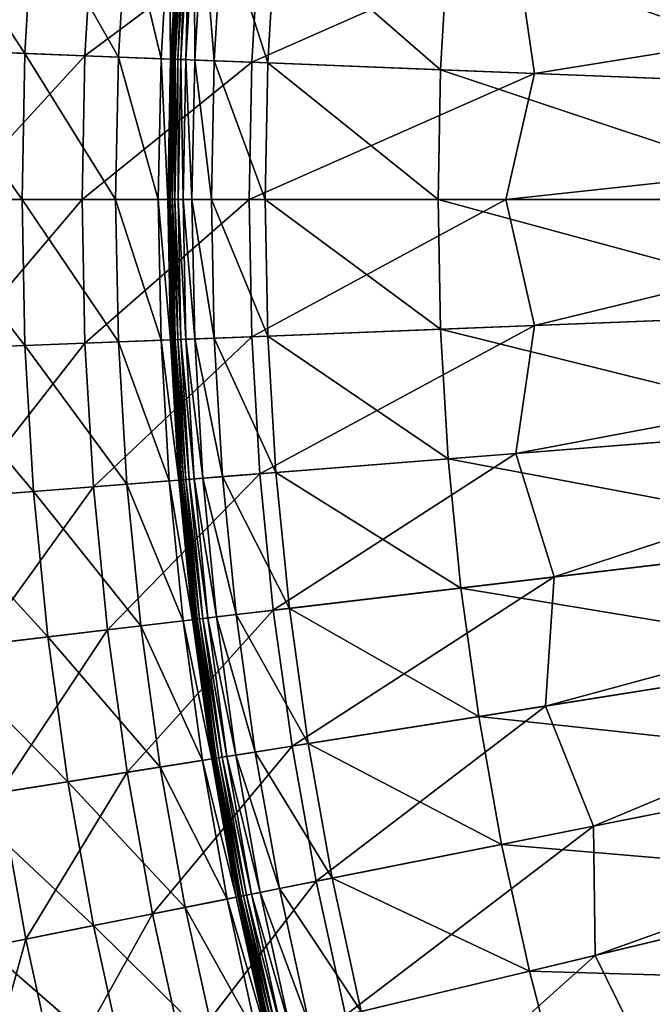
# Model space of a CAD drawing. Extents: x -139 to 139, y -139 to 139.
# Drawn here: x -127 to -105, y -27 to 6 of the extents above; entities that cross this region are included whole.
import ezdxf

# ---------------------------------------------------------------- set-up
doc = ezdxf.new("R2010")
doc.units = 0
doc.header["$MEASUREMENT"] = 0
doc.layers.get('0').update_dxf_attribs({"linetype": 'CONTINUOUS'})

msp = doc.modelspace()

# ---------------------------------------------------------------- linework, layer by layer
for points in [[(-129.926, 10.225, 48.656), (-130.227, 5.117, 48.656), (-126.466, 4.969, 48.656)], [(-129.926, 10.225, 48.656), (-126.466, 4.969, 48.656), (-126.173, 9.93, 48.656)], [(-128.817, 5.061, 7.724), (-128.519, 10.115, 7.724), (-124.134, 9.77, 7.724)], [(-128.817, 5.061, 7.724), (-124.134, 9.77, 7.724), (-124.422, 4.889, 7.724)], [(-126.173, 9.93, 48.656), (-126.466, 4.969, 48.656), (-123.285, 4.844, 48.656)], [(-126.173, 9.93, 48.656), (-123.285, 4.844, 48.656), (-123, 9.68, 48.656)], [(-124.422, 4.889, 7.724), (-124.134, 9.77, 7.724), (-118.472, 9.324, 7.724)], [(-123, 9.68, 48.656), (-123.285, 4.844, 48.656), (-121.834, 4.787, 48.658)], [(-123, 9.68, 48.656), (-121.834, 4.787, 48.658), (-121.552, 9.566, 48.658)], [(-121.552, 9.566, 48.658), (-121.834, 4.787, 48.658), (-121.513, 4.774, 48.667)], [(-121.552, 9.566, 48.658), (-121.513, 4.774, 48.667), (-121.232, 9.541, 48.667)], [(-121.232, 9.541, 48.667), (-121.513, 4.774, 48.667), (-121.456, 4.772, 48.852)], [(-121.232, 9.541, 48.667), (-121.456, 4.772, 48.852), (-121.175, 9.537, 48.852)], [(-121.175, 9.537, 48.852), (-121.456, 4.772, 48.852), (-121.448, 4.772, 50.029)], [(-121.175, 9.537, 48.852), (-121.448, 4.772, 50.029), (-121.167, 9.536, 50.029)], [(-121.167, 9.536, 50.029), (-121.448, 4.772, 50.029), (-121.448, 4.772, 52.682)], [(-121.167, 9.536, 50.029), (-121.448, 4.772, 52.682), (-121.167, 9.536, 52.682)], [(-121.167, 9.536, 52.682), (-121.448, 4.772, 52.682), (-121.448, 4.772, 55.33)], [(-121.167, 9.536, 52.682), (-121.448, 4.772, 55.33), (-121.167, 9.536, 55.33)], [(-121.167, 9.536, 55.33), (-121.448, 4.772, 55.33), (-121.447, 4.772, 56.495)], [(-121.167, 9.536, 55.33), (-121.447, 4.772, 56.495), (-121.167, 9.536, 56.495)], [(-121.167, 9.536, 56.495), (-121.447, 4.772, 56.495), (-121.446, 4.772, 56.668)], [(-121.167, 9.536, 56.495), (-121.446, 4.772, 56.668), (-121.165, 9.536, 56.668)], [(-121.165, 9.536, 56.668), (-121.446, 4.772, 56.668), (-121.44, 4.771, 56.672)], [(-121.165, 9.536, 56.668), (-121.44, 4.771, 56.672), (-121.159, 9.535, 56.672)], [(-121.159, 9.535, 56.672), (-121.44, 4.771, 56.672), (-121.414, 4.77, 56.672)], [(-121.159, 9.535, 56.672), (-121.414, 4.77, 56.672), (-121.133, 9.533, 56.672)], [(-121.133, 9.533, 56.672), (-121.414, 4.77, 56.672), (-121.353, 4.768, 56.672)], [(-121.133, 9.533, 56.672), (-121.353, 4.768, 56.672), (-121.072, 9.529, 56.672)], [(-121.072, 9.529, 56.672), (-121.353, 4.768, 56.672), (-121.266, 4.765, 56.672)], [(-121.072, 9.529, 56.672), (-121.266, 4.765, 56.672), (-120.986, 9.522, 56.672)], [(-120.986, 9.522, 56.672), (-121.266, 4.765, 56.672), (-121.156, 4.76, 56.672)], [(-120.986, 9.522, 56.672), (-121.156, 4.76, 56.672), (-120.876, 9.513, 56.672)], [(-120.876, 9.513, 56.672), (-121.156, 4.76, 56.672), (-120.989, 4.754, 56.672)], [(-120.876, 9.513, 56.672), (-120.989, 4.754, 56.672), (-120.709, 9.5, 56.672)], [(-120.709, 9.5, 56.672), (-120.989, 4.754, 56.672), (-120.687, 4.742, 56.672)], [(-120.709, 9.5, 56.672), (-120.687, 4.742, 56.672), (-120.408, 9.476, 56.672)], [(-120.408, 9.476, 56.672), (-120.687, 4.742, 56.672), (-120.02, 4.716, 56.672)], [(-120.408, 9.476, 56.672), (-120.02, 4.716, 56.672), (-119.742, 9.424, 56.672)], [(-119.742, 9.424, 56.672), (-120.02, 4.716, 56.672), (-118.195, 4.644, 56.672)], [(-119.742, 9.424, 56.672), (-118.195, 4.644, 56.672), (-117.922, 9.281, 56.672)], [(-124.422, 4.889, 7.724), (-118.472, 9.324, 7.724), (-118.746, 4.666, 7.724)], [(-118.746, 4.666, 7.724), (-118.472, 9.324, 7.724), (-109.761, 8.638, 7.724)], [(-117.922, 9.281, 56.672), (-118.195, 4.644, 56.672), (-112.317, 4.413, 56.672)], [(-117.922, 9.281, 56.672), (-112.317, 4.413, 56.672), (-112.057, 8.819, 56.672)], [(-112.057, 8.819, 56.672), (-112.317, 4.413, 56.672), (-98.163, 3.857, 56.672)], [(-112.057, 8.819, 56.672), (-98.163, 3.857, 56.672), (-98.762, 7.773, 56.672)], [(-118.746, 4.666, 7.724), (-109.761, 8.638, 7.724), (-109.128, 4.288, 7.724)], [(-109.128, 4.288, 7.724), (-109.761, 8.638, 7.724), (-91.196, 7.177, 7.724)], [(-109.128, 4.288, 7.724), (-91.196, 7.177, 7.724), (-80.716, 3.171, 7.724)], [(-130.227, 5.117, 48.656), (-130.327, 0, 48.656), (-126.563, 0, 48.656)], [(-130.227, 5.117, 48.656), (-126.563, 0, 48.656), (-126.466, 4.969, 48.656)], [(-128.916, 0, 7.724), (-128.817, 5.061, 7.724), (-124.422, 4.889, 7.724)], [(-128.916, 0, 7.724), (-124.422, 4.889, 7.724), (-124.518, 0, 7.724)], [(-126.466, 4.969, 48.656), (-126.563, 0, 48.656), (-123.38, 0, 48.656)], [(-126.466, 4.969, 48.656), (-123.38, 0, 48.656), (-123.285, 4.844, 48.656)], [(-124.518, 0, 7.724), (-124.422, 4.889, 7.724), (-118.746, 4.666, 7.724)], [(-123.285, 4.844, 48.656), (-123.38, 0, 48.656), (-121.928, 0, 48.658)], [(-123.285, 4.844, 48.656), (-121.928, 0, 48.658), (-121.834, 4.787, 48.658)], [(-121.834, 4.787, 48.658), (-121.928, 0, 48.658), (-121.607, 0, 48.667)], [(-121.834, 4.787, 48.658), (-121.607, 0, 48.667), (-121.513, 4.774, 48.667)], [(-121.513, 4.774, 48.667), (-121.607, 0, 48.667), (-121.55, 0, 48.852)], [(-121.513, 4.774, 48.667), (-121.55, 0, 48.852), (-121.456, 4.772, 48.852)], [(-121.456, 4.772, 48.852), (-121.55, 0, 48.852), (-121.541, 0, 50.029)], [(-121.456, 4.772, 48.852), (-121.541, 0, 50.029), (-121.448, 4.772, 50.029)], [(-121.448, 4.772, 50.029), (-121.541, 0, 50.029), (-121.541, 0, 52.682)], [(-121.448, 4.772, 50.029), (-121.541, 0, 52.682), (-121.448, 4.772, 52.682)], [(-121.448, 4.772, 52.682), (-121.541, 0, 52.682), (-121.541, 0, 55.33)], [(-121.448, 4.772, 52.682), (-121.541, 0, 55.33), (-121.448, 4.772, 55.33)], [(-121.448, 4.772, 55.33), (-121.541, 0, 55.33), (-121.541, 0, 56.495)], [(-121.448, 4.772, 55.33), (-121.541, 0, 56.495), (-121.447, 4.772, 56.495)], [(-121.447, 4.772, 56.495), (-121.541, 0, 56.495), (-121.54, 0, 56.668)], [(-121.447, 4.772, 56.495), (-121.54, 0, 56.668), (-121.446, 4.772, 56.668)], [(-121.446, 4.772, 56.668), (-121.54, 0, 56.668), (-121.534, 0, 56.672)], [(-121.446, 4.772, 56.668), (-121.534, 0, 56.672), (-121.44, 4.771, 56.672)], [(-121.44, 4.771, 56.672), (-121.534, 0, 56.672), (-121.507, 0, 56.672)], [(-121.44, 4.771, 56.672), (-121.507, 0, 56.672), (-121.414, 4.77, 56.672)], [(-121.414, 4.77, 56.672), (-121.507, 0, 56.672), (-121.447, 0, 56.672)], [(-121.414, 4.77, 56.672), (-121.447, 0, 56.672), (-121.353, 4.768, 56.672)], [(-121.353, 4.768, 56.672), (-121.447, 0, 56.672), (-121.36, 0, 56.672)], [(-121.353, 4.768, 56.672), (-121.36, 0, 56.672), (-121.266, 4.765, 56.672)], [(-121.266, 4.765, 56.672), (-121.36, 0, 56.672), (-121.249, 0, 56.672)], [(-121.266, 4.765, 56.672), (-121.249, 0, 56.672), (-121.156, 4.76, 56.672)], [(-121.156, 4.76, 56.672), (-121.249, 0, 56.672), (-121.083, 0, 56.672)], [(-121.156, 4.76, 56.672), (-121.083, 0, 56.672), (-120.989, 4.754, 56.672)], [(-120.989, 4.754, 56.672), (-121.083, 0, 56.672), (-120.78, 0, 56.672)], [(-120.989, 4.754, 56.672), (-120.78, 0, 56.672), (-120.687, 4.742, 56.672)], [(-120.687, 4.742, 56.672), (-120.78, 0, 56.672), (-120.113, 0, 56.672)], [(-120.687, 4.742, 56.672), (-120.113, 0, 56.672), (-120.02, 4.716, 56.672)], [(-120.02, 4.716, 56.672), (-120.113, 0, 56.672), (-118.286, 0, 56.672)], [(-120.02, 4.716, 56.672), (-118.286, 0, 56.672), (-118.195, 4.644, 56.672)], [(-124.518, 0, 7.724), (-118.746, 4.666, 7.724), (-118.838, 0, 7.724)], [(-118.838, 0, 7.724), (-118.746, 4.666, 7.724), (-109.128, 4.288, 7.724)], [(-118.195, 4.644, 56.672), (-118.286, 0, 56.672), (-112.404, 0, 56.672)], [(-118.195, 4.644, 56.672), (-112.404, 0, 56.672), (-112.317, 4.413, 56.672)], [(-112.317, 4.413, 56.672), (-112.404, 0, 56.672), (-99.067, 0, 56.672)], [(-112.317, 4.413, 56.672), (-99.067, 0, 56.672), (-98.163, 3.857, 56.672)], [(-118.838, 0, 7.724), (-109.128, 4.288, 7.724), (-110.1, 0, 7.724)], [(-110.1, 0, 7.724), (-109.128, 4.288, 7.724), (-80.716, 3.171, 7.724)], [(-110.1, 0, 7.724), (-80.716, 3.171, 7.724), (-91.478, 0, 7.724)], [(-130.327, 0, 48.656), (-130.227, -5.117, 48.656), (-126.466, -4.969, 48.656)], [(-130.327, 0, 48.656), (-126.466, -4.969, 48.656), (-126.563, 0, 48.656)], [(-128.817, -5.061, 7.724), (-128.916, 0, 7.724), (-124.518, 0, 7.724)], [(-128.817, -5.061, 7.724), (-124.518, 0, 7.724), (-124.422, -4.889, 7.724)], [(-126.563, 0, 48.656), (-126.466, -4.969, 48.656), (-123.285, -4.844, 48.656)], [(-126.563, 0, 48.656), (-123.285, -4.844, 48.656), (-123.38, 0, 48.656)], [(-124.422, -4.889, 7.724), (-124.518, 0, 7.724), (-118.838, 0, 7.724)], [(-124.422, -4.889, 7.724), (-118.838, 0, 7.724), (-118.746, -4.666, 7.724)], [(-123.38, 0, 48.656), (-123.285, -4.844, 48.656), (-121.834, -4.787, 48.658)], [(-123.38, 0, 48.656), (-121.834, -4.787, 48.658), (-121.928, 0, 48.658)], [(-121.928, 0, 48.658), (-121.834, -4.787, 48.658), (-121.513, -4.774, 48.667)], [(-121.928, 0, 48.658), (-121.513, -4.774, 48.667), (-121.607, 0, 48.667)], [(-121.607, 0, 48.667), (-121.513, -4.774, 48.667), (-121.456, -4.772, 48.852)], [(-121.607, 0, 48.667), (-121.456, -4.772, 48.852), (-121.55, 0, 48.852)], [(-121.55, 0, 48.852), (-121.456, -4.772, 48.852), (-121.448, -4.772, 50.029)], [(-121.55, 0, 48.852), (-121.448, -4.772, 50.029), (-121.541, 0, 50.029)], [(-121.541, 0, 50.029), (-121.448, -4.772, 50.029), (-121.448, -4.772, 52.682)], [(-121.541, 0, 50.029), (-121.448, -4.772, 52.682), (-121.541, 0, 52.682)], [(-121.541, 0, 52.682), (-121.448, -4.772, 52.682), (-121.448, -4.772, 55.33)], [(-121.541, 0, 52.682), (-121.448, -4.772, 55.33), (-121.541, 0, 55.33)], [(-121.541, 0, 55.33), (-121.448, -4.772, 55.33), (-121.447, -4.772, 56.495)], [(-121.541, 0, 55.33), (-121.447, -4.772, 56.495), (-121.541, 0, 56.495)], [(-121.541, 0, 56.495), (-121.447, -4.772, 56.495), (-121.446, -4.772, 56.668)], [(-121.541, 0, 56.495), (-121.446, -4.772, 56.668), (-121.54, 0, 56.668)], [(-121.54, 0, 56.668), (-121.446, -4.772, 56.668), (-121.44, -4.771, 56.672)], [(-121.54, 0, 56.668), (-121.44, -4.771, 56.672), (-121.534, 0, 56.672)], [(-121.534, 0, 56.672), (-121.44, -4.771, 56.672), (-121.414, -4.77, 56.672)], [(-121.534, 0, 56.672), (-121.414, -4.77, 56.672), (-121.507, 0, 56.672)], [(-121.507, 0, 56.672), (-121.414, -4.77, 56.672), (-121.353, -4.768, 56.672)], [(-121.507, 0, 56.672), (-121.353, -4.768, 56.672), (-121.447, 0, 56.672)], [(-121.447, 0, 56.672), (-121.353, -4.768, 56.672), (-121.266, -4.765, 56.672)], [(-121.447, 0, 56.672), (-121.266, -4.765, 56.672), (-121.36, 0, 56.672)], [(-121.36, 0, 56.672), (-121.266, -4.765, 56.672), (-121.156, -4.76, 56.672)], [(-121.36, 0, 56.672), (-121.156, -4.76, 56.672), (-121.249, 0, 56.672)], [(-121.249, 0, 56.672), (-121.156, -4.76, 56.672), (-120.989, -4.754, 56.672)], [(-121.249, 0, 56.672), (-120.989, -4.754, 56.672), (-121.083, 0, 56.672)], [(-121.083, 0, 56.672), (-120.989, -4.754, 56.672), (-120.687, -4.742, 56.672)], [(-121.083, 0, 56.672), (-120.687, -4.742, 56.672), (-120.78, 0, 56.672)], [(-120.78, 0, 56.672), (-120.687, -4.742, 56.672), (-120.02, -4.716, 56.672)], [(-120.78, 0, 56.672), (-120.02, -4.716, 56.672), (-120.113, 0, 56.672)], [(-120.113, 0, 56.672), (-120.02, -4.716, 56.672), (-118.195, -4.644, 56.672)], [(-120.113, 0, 56.672), (-118.195, -4.644, 56.672), (-118.286, 0, 56.672)], [(-118.746, -4.666, 7.724), (-118.838, 0, 7.724), (-110.1, 0, 7.724)], [(-118.746, -4.666, 7.724), (-110.1, 0, 7.724), (-109.128, -4.288, 7.724)], [(-118.286, 0, 56.672), (-118.195, -4.644, 56.672), (-112.317, -4.413, 56.672)], [(-118.286, 0, 56.672), (-112.317, -4.413, 56.672), (-112.404, 0, 56.672)], [(-112.404, 0, 56.672), (-112.317, -4.413, 56.672), (-98.163, -3.857, 56.672)], [(-112.404, 0, 56.672), (-98.163, -3.857, 56.672), (-99.067, 0, 56.672)], [(-109.128, -4.288, 7.724), (-110.1, 0, 7.724), (-91.478, 0, 7.724)], [(-109.128, -4.288, 7.724), (-91.478, 0, 7.724), (-80.716, -3.171, 7.724)], [(-109.761, -8.638, 7.724), (-109.128, -4.288, 7.724), (-80.716, -3.171, 7.724)], [(-109.761, -8.638, 7.724), (-80.716, -3.171, 7.724), (-91.196, -7.177, 7.724)], [(-112.317, -4.413, 56.672), (-98.762, -7.773, 56.672), (-98.163, -3.857, 56.672)], [(-118.472, -9.324, 7.724), (-118.746, -4.666, 7.724), (-109.128, -4.288, 7.724)], [(-118.472, -9.324, 7.724), (-109.128, -4.288, 7.724), (-109.761, -8.638, 7.724)], [(-124.134, -9.77, 7.724), (-124.422, -4.889, 7.724), (-118.746, -4.666, 7.724)], [(-124.134, -9.77, 7.724), (-118.746, -4.666, 7.724), (-118.472, -9.324, 7.724)], [(-120.02, -4.716, 56.672), (-117.922, -9.281, 56.672), (-118.195, -4.644, 56.672)], [(-118.195, -4.644, 56.672), (-112.057, -8.819, 56.672), (-112.317, -4.413, 56.672)], [(-118.195, -4.644, 56.672), (-117.922, -9.281, 56.672), (-112.057, -8.819, 56.672)], [(-112.317, -4.413, 56.672), (-112.057, -8.819, 56.672), (-98.762, -7.773, 56.672)], [(-130.227, -5.117, 48.656), (-126.173, -9.93, 48.656), (-126.466, -4.969, 48.656)], [(-128.519, -10.115, 7.724), (-128.817, -5.061, 7.724), (-124.422, -4.889, 7.724)], [(-128.519, -10.115, 7.724), (-124.422, -4.889, 7.724), (-124.134, -9.77, 7.724)], [(-126.466, -4.969, 48.656), (-123, -9.68, 48.656), (-123.285, -4.844, 48.656)], [(-126.466, -4.969, 48.656), (-126.173, -9.93, 48.656), (-123, -9.68, 48.656)], [(-123.285, -4.844, 48.656), (-121.552, -9.566, 48.658), (-121.834, -4.787, 48.658)], [(-123.285, -4.844, 48.656), (-123, -9.68, 48.656), (-121.552, -9.566, 48.658)], [(-121.834, -4.787, 48.658), (-121.232, -9.541, 48.667), (-121.513, -4.774, 48.667)], [(-121.834, -4.787, 48.658), (-121.552, -9.566, 48.658), (-121.232, -9.541, 48.667)], [(-121.513, -4.774, 48.667), (-121.175, -9.537, 48.852), (-121.456, -4.772, 48.852)], [(-121.513, -4.774, 48.667), (-121.232, -9.541, 48.667), (-121.175, -9.537, 48.852)], [(-121.456, -4.772, 48.852), (-121.175, -9.537, 48.852), (-121.167, -9.536, 50.029)], [(-121.456, -4.772, 48.852), (-121.167, -9.536, 50.029), (-121.448, -4.772, 50.029)], [(-121.448, -4.772, 50.029), (-121.167, -9.536, 50.029), (-121.167, -9.536, 52.682)], [(-121.448, -4.772, 50.029), (-121.167, -9.536, 52.682), (-121.448, -4.772, 52.682)], [(-121.448, -4.772, 52.682), (-121.167, -9.536, 52.682), (-121.167, -9.536, 55.33)], [(-121.448, -4.772, 52.682), (-121.167, -9.536, 55.33), (-121.448, -4.772, 55.33)], [(-121.448, -4.772, 55.33), (-121.167, -9.536, 55.33), (-121.167, -9.536, 56.495)], [(-121.448, -4.772, 55.33), (-121.167, -9.536, 56.495), (-121.447, -4.772, 56.495)], [(-121.447, -4.772, 56.495), (-121.167, -9.536, 56.495), (-121.165, -9.536, 56.668)], [(-121.447, -4.772, 56.495), (-121.165, -9.536, 56.668), (-121.446, -4.772, 56.668)], [(-121.446, -4.772, 56.668), (-121.159, -9.535, 56.672), (-121.44, -4.771, 56.672)], [(-121.446, -4.772, 56.668), (-121.165, -9.536, 56.668), (-121.159, -9.535, 56.672)], [(-121.44, -4.771, 56.672), (-121.133, -9.533, 56.672), (-121.414, -4.77, 56.672)], [(-121.44, -4.771, 56.672), (-121.159, -9.535, 56.672), (-121.133, -9.533, 56.672)], [(-121.414, -4.77, 56.672), (-121.072, -9.529, 56.672), (-121.353, -4.768, 56.672)], [(-121.414, -4.77, 56.672), (-121.133, -9.533, 56.672), (-121.072, -9.529, 56.672)], [(-121.353, -4.768, 56.672), (-120.986, -9.522, 56.672), (-121.266, -4.765, 56.672)], [(-121.353, -4.768, 56.672), (-121.072, -9.529, 56.672), (-120.986, -9.522, 56.672)], [(-121.266, -4.765, 56.672), (-120.876, -9.513, 56.672), (-121.156, -4.76, 56.672)], [(-121.266, -4.765, 56.672), (-120.986, -9.522, 56.672), (-120.876, -9.513, 56.672)], [(-121.156, -4.76, 56.672), (-120.709, -9.5, 56.672), (-120.989, -4.754, 56.672)], [(-121.156, -4.76, 56.672), (-120.876, -9.513, 56.672), (-120.709, -9.5, 56.672)], [(-120.989, -4.754, 56.672), (-120.408, -9.476, 56.672), (-120.687, -4.742, 56.672)], [(-120.989, -4.754, 56.672), (-120.709, -9.5, 56.672), (-120.408, -9.476, 56.672)], [(-120.687, -4.742, 56.672), (-119.742, -9.424, 56.672), (-120.02, -4.716, 56.672)], [(-120.687, -4.742, 56.672), (-120.408, -9.476, 56.672), (-119.742, -9.424, 56.672)], [(-120.02, -4.716, 56.672), (-119.742, -9.424, 56.672), (-117.922, -9.281, 56.672)], [(-130.227, -5.117, 48.656), (-129.926, -10.225, 48.656), (-126.173, -9.93, 48.656)], [(-108.456, -12.837, 7.724), (-109.761, -8.638, 7.724), (-91.196, -7.177, 7.724)], [(-108.456, -12.837, 7.724), (-91.196, -7.177, 7.724), (-80.218, -9.494, 7.724)], [(-112.057, -8.819, 56.672), (-97.557, -11.547, 56.672), (-98.762, -7.773, 56.672)], [(-118.014, -13.968, 7.724), (-118.472, -9.324, 7.724), (-109.761, -8.638, 7.724)], [(-118.014, -13.968, 7.724), (-109.761, -8.638, 7.724), (-108.456, -12.837, 7.724)], [(-117.922, -9.281, 56.672), (-111.625, -13.212, 56.672), (-112.057, -8.819, 56.672)], [(-112.057, -8.819, 56.672), (-111.625, -13.212, 56.672), (-97.557, -11.547, 56.672)], [(-123.655, -14.636, 7.724), (-124.134, -9.77, 7.724), (-118.472, -9.324, 7.724)], [(-123.655, -14.636, 7.724), (-118.472, -9.324, 7.724), (-118.014, -13.968, 7.724)], [(-119.742, -9.424, 56.672), (-117.466, -13.903, 56.672), (-117.922, -9.281, 56.672)], [(-117.922, -9.281, 56.672), (-117.466, -13.903, 56.672), (-111.625, -13.212, 56.672)], [(-126.173, -9.93, 48.656), (-122.525, -14.502, 48.656), (-123, -9.68, 48.656)], [(-123, -9.68, 48.656), (-121.082, -14.331, 48.658), (-121.552, -9.566, 48.658)], [(-123, -9.68, 48.656), (-122.525, -14.502, 48.656), (-121.082, -14.331, 48.658)], [(-121.552, -9.566, 48.658), (-120.764, -14.293, 48.667), (-121.232, -9.541, 48.667)], [(-121.552, -9.566, 48.658), (-121.082, -14.331, 48.658), (-120.764, -14.293, 48.667)], [(-121.232, -9.541, 48.667), (-120.707, -14.287, 48.852), (-121.175, -9.537, 48.852)], [(-121.232, -9.541, 48.667), (-120.764, -14.293, 48.667), (-120.707, -14.287, 48.852)], [(-121.175, -9.537, 48.852), (-120.699, -14.286, 50.029), (-121.167, -9.536, 50.029)], [(-121.175, -9.537, 48.852), (-120.707, -14.287, 48.852), (-120.699, -14.286, 50.029)], [(-121.167, -9.536, 50.029), (-120.699, -14.286, 50.029), (-120.699, -14.286, 52.682)], [(-121.167, -9.536, 50.029), (-120.699, -14.286, 52.682), (-121.167, -9.536, 52.682)], [(-121.167, -9.536, 52.682), (-120.699, -14.286, 52.682), (-120.699, -14.286, 55.33)], [(-121.167, -9.536, 52.682), (-120.699, -14.286, 55.33), (-121.167, -9.536, 55.33)], [(-121.167, -9.536, 55.33), (-120.699, -14.286, 55.33), (-120.699, -14.286, 56.495)], [(-121.167, -9.536, 55.33), (-120.699, -14.286, 56.495), (-121.167, -9.536, 56.495)], [(-121.167, -9.536, 56.495), (-120.699, -14.286, 56.495), (-120.698, -14.286, 56.668)], [(-121.167, -9.536, 56.495), (-120.698, -14.286, 56.668), (-121.165, -9.536, 56.668)], [(-121.165, -9.536, 56.668), (-120.691, -14.285, 56.672), (-121.159, -9.535, 56.672)], [(-121.165, -9.536, 56.668), (-120.698, -14.286, 56.668), (-120.691, -14.285, 56.672)], [(-121.159, -9.535, 56.672), (-120.665, -14.282, 56.672), (-121.133, -9.533, 56.672)], [(-121.159, -9.535, 56.672), (-120.691, -14.285, 56.672), (-120.665, -14.282, 56.672)], [(-121.133, -9.533, 56.672), (-120.605, -14.275, 56.672), (-121.072, -9.529, 56.672)], [(-121.133, -9.533, 56.672), (-120.665, -14.282, 56.672), (-120.605, -14.275, 56.672)], [(-121.072, -9.529, 56.672), (-120.519, -14.264, 56.672), (-120.986, -9.522, 56.672)], [(-121.072, -9.529, 56.672), (-120.605, -14.275, 56.672), (-120.519, -14.264, 56.672)], [(-120.986, -9.522, 56.672), (-120.409, -14.251, 56.672), (-120.876, -9.513, 56.672)], [(-120.986, -9.522, 56.672), (-120.519, -14.264, 56.672), (-120.409, -14.251, 56.672)], [(-120.876, -9.513, 56.672), (-120.243, -14.232, 56.672), (-120.709, -9.5, 56.672)], [(-120.876, -9.513, 56.672), (-120.409, -14.251, 56.672), (-120.243, -14.232, 56.672)], [(-120.709, -9.5, 56.672), (-119.943, -14.196, 56.672), (-120.408, -9.476, 56.672)], [(-120.709, -9.5, 56.672), (-120.243, -14.232, 56.672), (-119.943, -14.196, 56.672)], [(-120.408, -9.476, 56.672), (-119.28, -14.118, 56.672), (-119.742, -9.424, 56.672)], [(-120.408, -9.476, 56.672), (-119.943, -14.196, 56.672), (-119.28, -14.118, 56.672)], [(-119.742, -9.424, 56.672), (-119.28, -14.118, 56.672), (-117.466, -13.903, 56.672)], [(-108.745, -17.224, 7.724), (-108.456, -12.837, 7.724), (-80.218, -9.494, 7.724)], [(-108.745, -17.224, 7.724), (-80.218, -9.494, 7.724), (-90.351, -14.31, 7.724)], [(-129.926, -10.225, 48.656), (-125.686, -14.876, 48.656), (-126.173, -9.93, 48.656)], [(-128.022, -15.153, 7.724), (-128.519, -10.115, 7.724), (-124.134, -9.77, 7.724)], [(-128.022, -15.153, 7.724), (-124.134, -9.77, 7.724), (-123.655, -14.636, 7.724)], [(-126.173, -9.93, 48.656), (-125.686, -14.876, 48.656), (-122.525, -14.502, 48.656)], [(-129.926, -10.225, 48.656), (-129.424, -15.318, 48.656), (-125.686, -14.876, 48.656)], [(-111.625, -13.212, 56.672), (-97.847, -15.498, 56.672), (-97.557, -11.547, 56.672)], [(-117.375, -18.59, 7.724), (-118.014, -13.968, 7.724), (-108.456, -12.837, 7.724)], [(-117.375, -18.59, 7.724), (-108.456, -12.837, 7.724), (-108.745, -17.224, 7.724)], [(-117.466, -13.903, 56.672), (-111.02, -17.584, 56.672), (-111.625, -13.212, 56.672)], [(-111.625, -13.212, 56.672), (-111.02, -17.584, 56.672), (-97.847, -15.498, 56.672)], [(-122.985, -19.479, 7.724), (-123.655, -14.636, 7.724), (-118.014, -13.968, 7.724)], [(-122.985, -19.479, 7.724), (-118.014, -13.968, 7.724), (-117.375, -18.59, 7.724)], [(-119.28, -14.118, 56.672), (-116.83, -18.504, 56.672), (-117.466, -13.903, 56.672)], [(-117.466, -13.903, 56.672), (-116.83, -18.504, 56.672), (-111.02, -17.584, 56.672)], [(-122.525, -14.502, 48.656), (-120.426, -19.074, 48.658), (-121.082, -14.331, 48.658)], [(-121.082, -14.331, 48.658), (-120.11, -19.024, 48.667), (-120.764, -14.293, 48.667)], [(-121.082, -14.331, 48.658), (-120.426, -19.074, 48.658), (-120.11, -19.024, 48.667)], [(-120.764, -14.293, 48.667), (-120.053, -19.015, 48.852), (-120.707, -14.287, 48.852)], [(-120.764, -14.293, 48.667), (-120.11, -19.024, 48.667), (-120.053, -19.015, 48.852)], [(-120.707, -14.287, 48.852), (-120.045, -19.013, 50.029), (-120.699, -14.286, 50.029)], [(-120.707, -14.287, 48.852), (-120.053, -19.015, 48.852), (-120.045, -19.013, 50.029)], [(-120.699, -14.286, 50.029), (-120.045, -19.013, 50.029), (-120.045, -19.013, 52.682)], [(-120.699, -14.286, 50.029), (-120.045, -19.013, 52.682), (-120.699, -14.286, 52.682)], [(-120.699, -14.286, 52.682), (-120.045, -19.013, 52.682), (-120.045, -19.013, 55.33)], [(-120.699, -14.286, 52.682), (-120.045, -19.013, 55.33), (-120.699, -14.286, 55.33)], [(-120.699, -14.286, 55.33), (-120.045, -19.013, 55.33), (-120.045, -19.013, 56.495)], [(-120.699, -14.286, 55.33), (-120.045, -19.013, 56.495), (-120.699, -14.286, 56.495)], [(-120.699, -14.286, 56.495), (-120.045, -19.013, 56.495), (-120.044, -19.013, 56.668)], [(-120.699, -14.286, 56.495), (-120.044, -19.013, 56.668), (-120.698, -14.286, 56.668)], [(-120.698, -14.286, 56.668), (-120.038, -19.012, 56.672), (-120.691, -14.285, 56.672)], [(-120.698, -14.286, 56.668), (-120.044, -19.013, 56.668), (-120.038, -19.012, 56.672)], [(-120.691, -14.285, 56.672), (-120.011, -19.008, 56.672), (-120.665, -14.282, 56.672)], [(-120.691, -14.285, 56.672), (-120.038, -19.012, 56.672), (-120.011, -19.008, 56.672)], [(-120.665, -14.282, 56.672), (-119.952, -18.999, 56.672), (-120.605, -14.275, 56.672)], [(-120.665, -14.282, 56.672), (-120.011, -19.008, 56.672), (-119.952, -18.999, 56.672)], [(-120.605, -14.275, 56.672), (-119.866, -18.985, 56.672), (-120.519, -14.264, 56.672)], [(-120.605, -14.275, 56.672), (-119.952, -18.999, 56.672), (-119.866, -18.985, 56.672)], [(-120.519, -14.264, 56.672), (-119.757, -18.968, 56.672), (-120.409, -14.251, 56.672)], [(-120.519, -14.264, 56.672), (-119.866, -18.985, 56.672), (-119.757, -18.968, 56.672)], [(-120.409, -14.251, 56.672), (-119.592, -18.942, 56.672), (-120.243, -14.232, 56.672)], [(-120.409, -14.251, 56.672), (-119.757, -18.968, 56.672), (-119.592, -18.942, 56.672)], [(-120.243, -14.232, 56.672), (-119.293, -18.894, 56.672), (-119.943, -14.196, 56.672)], [(-120.243, -14.232, 56.672), (-119.592, -18.942, 56.672), (-119.293, -18.894, 56.672)], [(-119.943, -14.196, 56.672), (-118.634, -18.79, 56.672), (-119.28, -14.118, 56.672)], [(-119.943, -14.196, 56.672), (-119.293, -18.894, 56.672), (-118.634, -18.79, 56.672)], [(-119.28, -14.118, 56.672), (-118.634, -18.79, 56.672), (-116.83, -18.504, 56.672)], [(-107.114, -21.306, 7.724), (-108.745, -17.224, 7.724), (-90.351, -14.31, 7.724)], [(-107.114, -21.306, 7.724), (-90.351, -14.31, 7.724), (-79.226, -15.759, 7.724)], [(-127.329, -20.167, 7.724), (-128.022, -15.153, 7.724), (-123.655, -14.636, 7.724)], [(-127.329, -20.167, 7.724), (-123.655, -14.636, 7.724), (-122.985, -19.479, 7.724)], [(-125.686, -14.876, 48.656), (-121.861, -19.301, 48.656), (-122.525, -14.502, 48.656)], [(-122.525, -14.502, 48.656), (-121.861, -19.301, 48.656), (-120.426, -19.074, 48.658)], [(-129.424, -15.318, 48.656), (-125.005, -19.799, 48.656), (-125.686, -14.876, 48.656)], [(-125.686, -14.876, 48.656), (-125.005, -19.799, 48.656), (-121.861, -19.301, 48.656)], [(-129.424, -15.318, 48.656), (-128.723, -20.388, 48.656), (-125.005, -19.799, 48.656)], [(-111.02, -17.584, 56.672), (-96.351, -19.165, 56.672), (-97.847, -15.498, 56.672)], [(-107.058, -25.702, 7.724), (-107.114, -21.306, 7.724), (-79.226, -15.759, 7.724)], [(-107.058, -25.702, 7.724), (-79.226, -15.759, 7.724), (-88.95, -21.355, 7.724)], [(-116.554, -23.184, 7.724), (-117.375, -18.59, 7.724), (-108.745, -17.224, 7.724)], [(-116.554, -23.184, 7.724), (-108.745, -17.224, 7.724), (-107.114, -21.306, 7.724)], [(-116.83, -18.504, 56.672), (-110.244, -21.929, 56.672), (-111.02, -17.584, 56.672)], [(-111.02, -17.584, 56.672), (-110.244, -21.929, 56.672), (-96.351, -19.165, 56.672)], [(-122.125, -24.292, 7.724), (-122.985, -19.479, 7.724), (-117.375, -18.59, 7.724)], [(-122.125, -24.292, 7.724), (-117.375, -18.59, 7.724), (-116.554, -23.184, 7.724)], [(-118.634, -18.79, 56.672), (-116.013, -23.077, 56.672), (-116.83, -18.504, 56.672)], [(-116.83, -18.504, 56.672), (-116.013, -23.077, 56.672), (-110.244, -21.929, 56.672)], [(-121.861, -19.301, 48.656), (-119.585, -23.787, 48.658), (-120.426, -19.074, 48.658)], [(-120.426, -19.074, 48.658), (-119.271, -23.724, 48.667), (-120.11, -19.024, 48.667)], [(-120.426, -19.074, 48.658), (-119.585, -23.787, 48.658), (-119.271, -23.724, 48.667)], [(-120.11, -19.024, 48.667), (-119.214, -23.713, 48.852), (-120.053, -19.015, 48.852)], [(-120.11, -19.024, 48.667), (-119.271, -23.724, 48.667), (-119.214, -23.713, 48.852)], [(-120.053, -19.015, 48.852), (-119.206, -23.712, 50.029), (-120.045, -19.013, 50.029)], [(-120.053, -19.015, 48.852), (-119.214, -23.713, 48.852), (-119.206, -23.712, 50.029)], [(-120.045, -19.013, 50.029), (-119.206, -23.712, 50.029), (-119.206, -23.712, 52.682)], [(-120.045, -19.013, 50.029), (-119.206, -23.712, 52.682), (-120.045, -19.013, 52.682)], [(-120.045, -19.013, 52.682), (-119.206, -23.712, 52.682), (-119.206, -23.712, 55.33)], [(-120.045, -19.013, 52.682), (-119.206, -23.712, 55.33), (-120.045, -19.013, 55.33)], [(-120.045, -19.013, 55.33), (-119.206, -23.712, 55.33), (-119.206, -23.712, 56.495)], [(-120.045, -19.013, 55.33), (-119.206, -23.712, 56.495), (-120.045, -19.013, 56.495)], [(-120.045, -19.013, 56.495), (-119.206, -23.712, 56.495), (-119.205, -23.711, 56.668)], [(-120.045, -19.013, 56.495), (-119.205, -23.711, 56.668), (-120.044, -19.013, 56.668)], [(-120.044, -19.013, 56.668), (-119.199, -23.71, 56.672), (-120.038, -19.012, 56.672)], [(-120.044, -19.013, 56.668), (-119.205, -23.711, 56.668), (-119.199, -23.71, 56.672)], [(-120.038, -19.012, 56.672), (-119.172, -23.705, 56.672), (-120.011, -19.008, 56.672)], [(-120.038, -19.012, 56.672), (-119.199, -23.71, 56.672), (-119.172, -23.705, 56.672)], [(-120.011, -19.008, 56.672), (-119.113, -23.693, 56.672), (-119.952, -18.999, 56.672)], [(-120.011, -19.008, 56.672), (-119.172, -23.705, 56.672), (-119.113, -23.693, 56.672)], [(-119.952, -18.999, 56.672), (-119.028, -23.676, 56.672), (-119.866, -18.985, 56.672)], [(-119.952, -18.999, 56.672), (-119.113, -23.693, 56.672), (-119.028, -23.676, 56.672)], [(-119.866, -18.985, 56.672), (-118.92, -23.655, 56.672), (-119.757, -18.968, 56.672)], [(-119.866, -18.985, 56.672), (-119.028, -23.676, 56.672), (-118.92, -23.655, 56.672)], [(-119.757, -18.968, 56.672), (-118.756, -23.622, 56.672), (-119.592, -18.942, 56.672)], [(-119.757, -18.968, 56.672), (-118.92, -23.655, 56.672), (-118.756, -23.622, 56.672)], [(-119.592, -18.942, 56.672), (-118.46, -23.563, 56.672), (-119.293, -18.894, 56.672)], [(-119.592, -18.942, 56.672), (-118.756, -23.622, 56.672), (-118.46, -23.563, 56.672)], [(-119.293, -18.894, 56.672), (-117.805, -23.433, 56.672), (-118.634, -18.79, 56.672)], [(-119.293, -18.894, 56.672), (-118.46, -23.563, 56.672), (-117.805, -23.433, 56.672)], [(-118.634, -18.79, 56.672), (-117.805, -23.433, 56.672), (-116.013, -23.077, 56.672)], [(-125.005, -19.799, 48.656), (-121.01, -24.07, 48.656), (-121.861, -19.301, 48.656)], [(-121.861, -19.301, 48.656), (-121.01, -24.07, 48.656), (-119.585, -23.787, 48.658)], [(-110.244, -21.929, 56.672), (-96.33, -23.127, 56.672), (-96.351, -19.165, 56.672)], [(-126.439, -25.15, 7.724), (-127.329, -20.167, 7.724), (-122.985, -19.479, 7.724)], [(-126.439, -25.15, 7.724), (-122.985, -19.479, 7.724), (-122.125, -24.292, 7.724)], [(-128.723, -20.388, 48.656), (-124.131, -24.691, 48.656), (-125.005, -19.799, 48.656)], [(-125.005, -19.799, 48.656), (-124.131, -24.691, 48.656), (-121.01, -24.07, 48.656)], [(-129.086, -25.677, 7.724), (-127.329, -20.167, 7.724), (-126.439, -25.15, 7.724)], [(-128.723, -20.388, 48.656), (-127.823, -25.426, 48.656), (-124.131, -24.691, 48.656)], [(-115.554, -27.742, 7.724), (-116.554, -23.184, 7.724), (-107.114, -21.306, 7.724)], [(-115.554, -27.742, 7.724), (-107.114, -21.306, 7.724), (-107.058, -25.702, 7.724)], [(-105.112, -29.645, 7.724), (-107.058, -25.702, 7.724), (-88.95, -21.355, 7.724)], [(-116.013, -23.077, 56.672), (-109.298, -26.24, 56.672), (-110.244, -21.929, 56.672)], [(-110.244, -21.929, 56.672), (-109.298, -26.24, 56.672), (-96.33, -23.127, 56.672)], [(-117.805, -23.433, 56.672), (-115.018, -27.613, 56.672), (-116.013, -23.077, 56.672)], [(-116.013, -23.077, 56.672), (-115.018, -27.613, 56.672), (-109.298, -26.24, 56.672)], [(-121.077, -29.068, 7.724), (-122.125, -24.292, 7.724), (-116.554, -23.184, 7.724)], [(-121.077, -29.068, 7.724), (-116.554, -23.184, 7.724), (-115.554, -27.742, 7.724)], [(-118.46, -23.563, 56.672), (-116.794, -28.04, 56.672), (-117.805, -23.433, 56.672)], [(-117.805, -23.433, 56.672), (-116.794, -28.04, 56.672), (-115.018, -27.613, 56.672)], [(-109.298, -26.24, 56.672), (-94.55, -26.666, 56.672), (-96.33, -23.127, 56.672)], [(-119.585, -23.787, 48.658), (-118.247, -28.389, 48.667), (-119.271, -23.724, 48.667)], [(-119.271, -23.724, 48.667), (-118.191, -28.375, 48.852), (-119.214, -23.713, 48.852)], [(-119.271, -23.724, 48.667), (-118.247, -28.389, 48.667), (-118.191, -28.375, 48.852)], [(-119.214, -23.713, 48.852), (-118.183, -28.373, 50.029), (-119.206, -23.712, 50.029)], [(-119.214, -23.713, 48.852), (-118.191, -28.375, 48.852), (-118.183, -28.373, 50.029)], [(-119.206, -23.712, 56.495), (-118.182, -28.373, 56.668), (-119.205, -23.711, 56.668)], [(-119.206, -23.712, 50.029), (-118.183, -28.373, 50.029), (-118.183, -28.373, 52.682)], [(-119.206, -23.712, 50.029), (-118.183, -28.373, 52.682), (-119.206, -23.712, 52.682)], [(-119.206, -23.712, 52.682), (-118.183, -28.373, 52.682), (-118.183, -28.373, 55.33)], [(-119.206, -23.712, 52.682), (-118.183, -28.373, 55.33), (-119.206, -23.712, 55.33)], [(-119.206, -23.712, 55.33), (-118.183, -28.373, 55.33), (-118.183, -28.373, 56.495)], [(-119.206, -23.712, 55.33), (-118.183, -28.373, 56.495), (-119.206, -23.712, 56.495)], [(-119.206, -23.712, 56.495), (-118.183, -28.373, 56.495), (-118.182, -28.373, 56.668)], [(-119.205, -23.711, 56.668), (-118.176, -28.372, 56.672), (-119.199, -23.71, 56.672)], [(-119.205, -23.711, 56.668), (-118.182, -28.373, 56.668), (-118.176, -28.372, 56.672)], [(-119.199, -23.71, 56.672), (-118.15, -28.365, 56.672), (-119.172, -23.705, 56.672)], [(-119.199, -23.71, 56.672), (-118.176, -28.372, 56.672), (-118.15, -28.365, 56.672)], [(-119.172, -23.705, 56.672), (-118.091, -28.351, 56.672), (-119.113, -23.693, 56.672)], [(-119.172, -23.705, 56.672), (-118.15, -28.365, 56.672), (-118.091, -28.351, 56.672)], [(-119.113, -23.693, 56.672), (-118.007, -28.331, 56.672), (-119.028, -23.676, 56.672)], [(-119.113, -23.693, 56.672), (-118.091, -28.351, 56.672), (-118.007, -28.331, 56.672)], [(-119.028, -23.676, 56.672), (-117.899, -28.305, 56.672), (-118.92, -23.655, 56.672)], [(-119.028, -23.676, 56.672), (-118.007, -28.331, 56.672), (-117.899, -28.305, 56.672)], [(-118.92, -23.655, 56.672), (-117.737, -28.266, 56.672), (-118.756, -23.622, 56.672)], [(-118.92, -23.655, 56.672), (-117.899, -28.305, 56.672), (-117.737, -28.266, 56.672)], [(-118.756, -23.622, 56.672), (-117.443, -28.196, 56.672), (-118.46, -23.563, 56.672)], [(-118.756, -23.622, 56.672), (-117.737, -28.266, 56.672), (-117.443, -28.196, 56.672)], [(-118.46, -23.563, 56.672), (-117.443, -28.196, 56.672), (-116.794, -28.04, 56.672)], [(-124.131, -24.691, 48.656), (-119.971, -28.803, 48.656), (-121.01, -24.07, 48.656)], [(-121.01, -24.07, 48.656), (-118.559, -28.463, 48.658), (-119.585, -23.787, 48.658)], [(-121.01, -24.07, 48.656), (-119.971, -28.803, 48.656), (-118.559, -28.463, 48.658)], [(-119.585, -23.787, 48.658), (-118.559, -28.463, 48.658), (-118.247, -28.389, 48.667)], [(-125.354, -30.095, 7.724), (-126.439, -25.15, 7.724), (-122.125, -24.292, 7.724)], [(-125.354, -30.095, 7.724), (-122.125, -24.292, 7.724), (-121.077, -29.068, 7.724)], [(-127.823, -25.426, 48.656), (-123.066, -29.546, 48.656), (-124.131, -24.691, 48.656)], [(-124.131, -24.691, 48.656), (-123.066, -29.546, 48.656), (-119.971, -28.803, 48.656)], [(-127.978, -30.725, 7.724), (-129.086, -25.677, 7.724), (-126.439, -25.15, 7.724)], [(-127.978, -30.725, 7.724), (-126.439, -25.15, 7.724), (-125.354, -30.095, 7.724)], [(-127.823, -25.426, 48.656), (-126.726, -30.424, 48.656), (-123.066, -29.546, 48.656)], [(-114.376, -32.257, 7.724), (-115.554, -27.742, 7.724), (-107.058, -25.702, 7.724)], [(-114.376, -32.257, 7.724), (-107.058, -25.702, 7.724), (-105.112, -29.645, 7.724)], [(-115.018, -27.613, 56.672), (-108.184, -30.511, 56.672), (-109.298, -26.24, 56.672)], [(-109.298, -26.24, 56.672), (-108.184, -30.511, 56.672), (-94.55, -26.666, 56.672)], [(-108.184, -30.511, 56.672), (-94.218, -30.613, 56.672), (-94.55, -26.666, 56.672)]]:
    msp.add_3dface(points)

doc.saveas('drawing.dxf')
